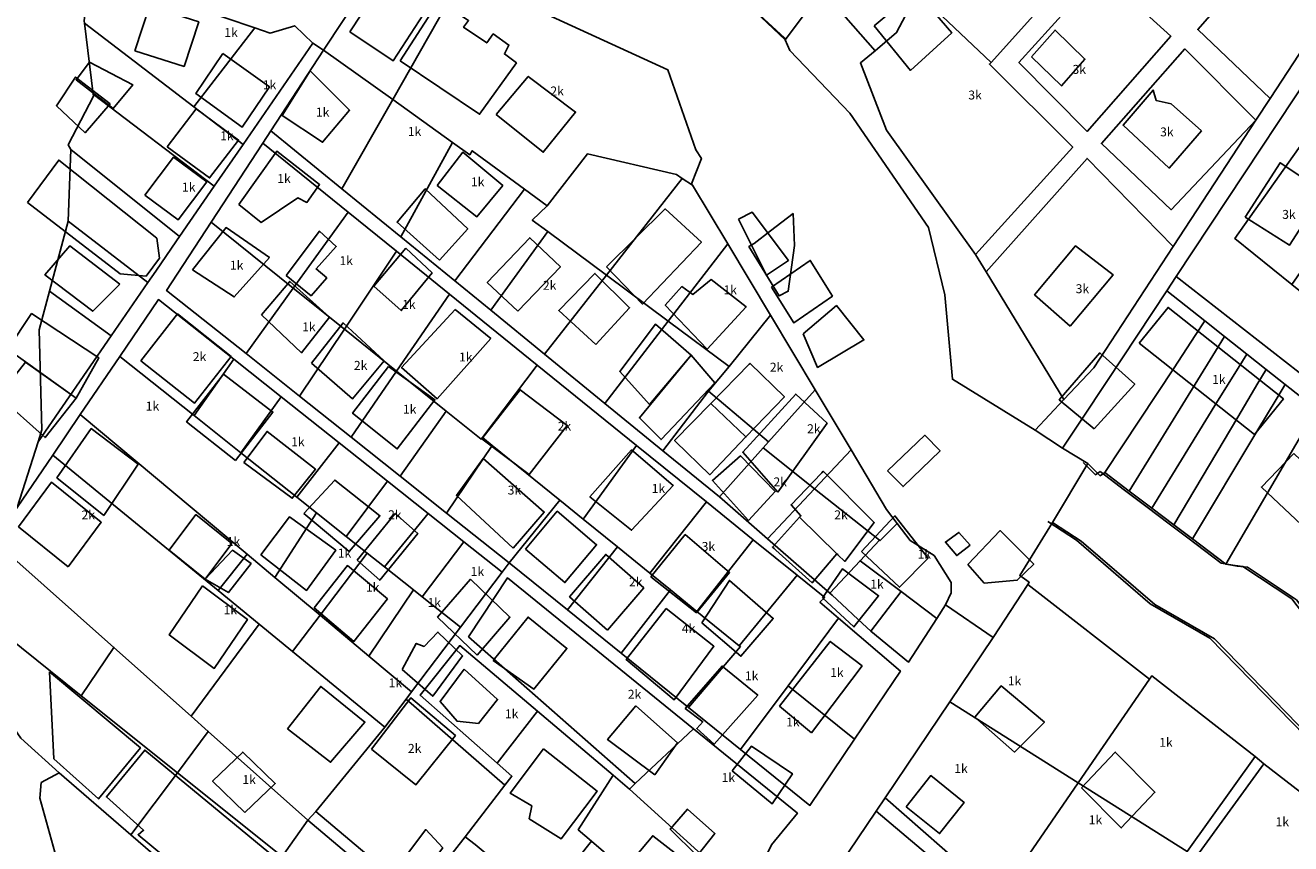
# Model space of a CAD drawing. Units: inches. Extents: x 3167 to 26728, y -445 to 9732.
# Drawn here: x 18824 to 19108, y 4163 to 4346 of the extents above; entities that cross this region are included whole.
import ezdxf
from ezdxf.enums import TextEntityAlignment as Align

# ---------------------------------------------------------------- set-up
doc = ezdxf.new("R2010")
doc.units = ezdxf.units.IN
doc.header["$MEASUREMENT"] = 0
doc.layers.add('buildingshp', color=7, linetype='Continuous', true_color=0xea2c0b)
for name, color, linetype in [('Godina_NR-Kati', 7, 'Continuous'), ('Parcelat', 115, 'Continuous'), ('t_hidro', 5, 'Continuous')]:
    doc.layers.add(name, color=color, linetype=linetype)
doc.styles.add('arial', font='ARIAL.TTF')

msp = doc.modelspace()

# ---------------------------------------------------------------- linework, layer by layer
at = {"layer": 'buildingshp'}
for points in [[(18897.14, 4344.95), (18904.95, 4356.95), (18914.64, 4350.45), (18906.82, 4338.45), (18897.14, 4344.95)], [(19014.74, 4346.29), (19024.12, 4354.13), (19032.17, 4344.77), (19022.93, 4336.29), (19014.74, 4346.29)], [(18848.87, 4340.69), (18852.15, 4350.69), (18863.22, 4347.19), (18859.93, 4337.19), (18848.87, 4340.69)], [(18908.4, 4338.49), (18916.22, 4350.49), (18918.87, 4348.49), (18920.03, 4349.99), (18923.75, 4347.49), (18922.65, 4345.99), (18927.84, 4342.49), (18929.31, 4344.49), (18932.81, 4341.99), (18931.81, 4339.99), (18934.5, 4337.99), (18926.22, 4326.49), (18908.4, 4338.49)], [(19050.1, 4339.34), (19055.35, 4345.34), (19062.04, 4338.84), (19056.79, 4332.84), (19050.1, 4339.34)], [(18868.65, 4340.11), (18879.06, 4332.61), (18872.99, 4323.61), (18862.59, 4331.11), (18868.65, 4340.11)], [(18838.71, 4338.17), (18848.45, 4333.07), (18844.04, 4327.74), (18835.7, 4334.23), (18838.71, 4338.17)], [(18888.2, 4336.19), (18897.04, 4327.39), (18891.01, 4320.19), (18881.92, 4326.19), (18888.2, 4336.19)], [(18843.32, 4328.8), (18837.72, 4322.34), (18831.27, 4328.37), (18835.57, 4334.82), (18843.32, 4328.8)], [(18929.94, 4326.45), (18937.13, 4334.95), (18947.75, 4326.95), (18940.53, 4317.95), (18929.94, 4326.45)], [(19088.24, 4322.79), (19080.98, 4314.4), (19070.63, 4324.03), (19077.36, 4331.91), (19078.05, 4329.59), (19081.39, 4328.79), (19088.24, 4322.79)], [(18856.11, 4319.19), (18862.61, 4327.69), (18872.14, 4320.69), (18865.64, 4312.19), (18856.11, 4319.19)], [(18824.78, 4306.69), (18831.81, 4316.19), (18853.78, 4298.69), (18854.38, 4294.19), (18851.41, 4290.19), (18845.6, 4290.69), (18824.78, 4306.69)], [(18851.12, 4308.34), (18857.52, 4316.84), (18864.99, 4311.34), (18858.62, 4302.84), (18851.12, 4308.34)], [(18872.19, 4306.22), (18880.75, 4318.22), (18890.31, 4310.72), (18887.47, 4306.72), (18885.44, 4307.72), (18877.22, 4302.22), (18872.19, 4306.22)], [(18916.72, 4310.49), (18922.47, 4317.99), (18931.41, 4310.49), (18925.63, 4303.49), (18916.72, 4310.49)], [(19098.03, 4303.37), (19105.85, 4315.6), (19115.63, 4309.1), (19107.98, 4297.14), (19098.03, 4303.37)], [(18917.23, 4293.76), (18907.7, 4302.26), (18914.05, 4309.76), (18923.58, 4300.76), (18917.23, 4293.76)], [(18954.67, 4292.25), (18967.89, 4305.24), (18976.01, 4297.82), (18962.79, 4283.9), (18954.67, 4292.25)], [(18984.36, 4302.92), (18987.37, 4304.55), (18995.51, 4293.72), (18990.62, 4290.4), (18984.36, 4302.92)], [(18861.8, 4291.56), (18869.33, 4301.06), (18879.07, 4294.34), (18871.18, 4285.53), (18861.8, 4291.56)], [(18882.8, 4290.29), (18890.33, 4300.29), (18894.05, 4296.79), (18889.55, 4291.79), (18891.93, 4289.79), (18888.43, 4285.79), (18882.8, 4290.29)], [(18934.83, 4282.29), (18927.96, 4288.79), (18937.49, 4298.79), (18944.36, 4292.29), (18934.83, 4282.29)], [(18845.47, 4288.35), (18839.44, 4282.32), (18828.68, 4290.5), (18834.28, 4296.96), (18845.47, 4288.35)], [(18909.67, 4296.45), (18915.58, 4290.95), (18908.64, 4282.45), (18902.48, 4287.95), (18909.67, 4296.45)], [(19058.78, 4278.99), (19050.75, 4285.99), (19059.97, 4296.99), (19068.38, 4290.49), (19058.78, 4278.99)], [(18991.75, 4287.69), (19000.41, 4293.69), (19005.41, 4285.69), (18996.75, 4279.69), (18991.75, 4287.69)], [(18952.31, 4274.82), (18944, 4282.51), (18952.12, 4290.79), (18959.9, 4283.1), (18952.31, 4274.82)], [(18877.3, 4281.49), (18883.64, 4288.99), (18892.58, 4280.99), (18886.27, 4272.99), (18877.3, 4281.49)], [(18977.31, 4273.78), (18967.89, 4283.67), (18971.6, 4287.85), (18974.04, 4286.09), (18978.19, 4289.39), (18986.08, 4283.29), (18977.31, 4273.78)], [(18820.4, 4273.77), (18825.71, 4281.79), (18840.8, 4271.84), (18835.7, 4262.8), (18820.4, 4273.77)], [(18920.75, 4282.69), (18928.72, 4276.19), (18916.68, 4262.69), (18908.72, 4269.69), (18920.75, 4282.69)], [(18998.8, 4277.24), (19006.31, 4283.57), (19012.47, 4275.88), (19002.08, 4269.73), (18998.8, 4277.24)], [(19074.24, 4275.15), (19080.71, 4283.15), (19106.58, 4262.65), (19100.11, 4254.65), (19074.24, 4275.15)], [(18850.23, 4271.19), (18858.45, 4281.69), (18870.45, 4272.19), (18862.23, 4261.69), (18850.23, 4271.19)], [(18888.5, 4270.69), (18895.6, 4279.69), (18904.81, 4271.19), (18897.72, 4262.69), (18888.5, 4270.69)], [(18964.38, 4261.38), (18957.69, 4268.83), (18965.67, 4279.38), (18973.74, 4272.49), (18964.38, 4261.38)], [(18824.37, 4270.92), (18835.7, 4262.8), (18828.74, 4253.99), (18818.3, 4263.26), (18824.37, 4270.92)], [(18973.74, 4272.49), (18979.02, 4266.28), (18966.96, 4253.52), (18962.09, 4258.39), (18973.74, 4272.49)], [(18986.73, 4270.42), (18986.91, 4270.61), (18994.63, 4263.11), (18986, 4254.12), (18978.12, 4261.62), (18986.72, 4270.42), (18986.73, 4270.42)], [(19064.15, 4255.95), (19056.31, 4262.45), (19065.4, 4272.95), (19073.25, 4265.95), (19064.15, 4255.95)], [(18871.43, 4248.87), (18860.49, 4257.53), (18868.79, 4268.19), (18879.85, 4259.69), (18871.43, 4248.87)], [(18905.81, 4269.95), (18916.22, 4262.45), (18907.75, 4251.45), (18897.72, 4259.45), (18905.81, 4269.95)], [(18926.75, 4253.72), (18935.31, 4264.72), (18945.91, 4256.72), (18937.35, 4245.72), (18926.75, 4253.72)], [(18993.17, 4241.72), (18985.27, 4250.72), (18997.17, 4263.72), (19004.2, 4257.22), (18993.17, 4241.72)], [(18970.03, 4253.24), (18969.98, 4253.29), (18978.12, 4261.62), (18986, 4254.12), (18977.86, 4245.64), (18970.21, 4253.07), (18970.03, 4253.24)], [(18841.9, 4236.49), (18831.37, 4244.99), (18839.09, 4255.99), (18849.62, 4247.99), (18841.9, 4236.49)], [(18873.33, 4248.38), (18878.55, 4255.38), (18889.43, 4246.88), (18884.21, 4240.38), (18873.33, 4248.38)], [(19017.73, 4246.49), (19026.14, 4254.49), (19029.55, 4250.99), (19021.27, 4242.99), (19017.73, 4246.49)], [(18960.34, 4251.22), (18969.68, 4243.22), (18960.34, 4233.22), (18950.97, 4240.72), (18960.34, 4251.22)], [(18933.78, 4229.19), (18921.04, 4241), (18927.05, 4249.26), (18940.73, 4237.26), (18933.78, 4229.19)], [(18986.54, 4235.38), (18978.48, 4244.38), (18984.76, 4249.88), (18992.57, 4241.88), (18986.54, 4235.38)], [(19108.93, 4250.38), (19117.93, 4241.88), (19110.65, 4234.38), (19101.65, 4242.88), (19108.93, 4250.38)], [(19002.86, 4245.93), (19003.03, 4246.11), (19003.33, 4246.42), (19014.77, 4234.92), (19008.17, 4226.2), (19006.61, 4227.69), (19006.45, 4227.92), (19006.42, 4227.88), (18998.04, 4236.11), (18998.33, 4236.42), (18996.11, 4238.92), (19002.86, 4245.93)], [(18833.9, 4224.99), (18822.78, 4233.99), (18830.18, 4243.99), (18841.34, 4234.99), (18833.9, 4224.99)], [(18886.81, 4236.95), (18893.74, 4244.45), (18903.87, 4236.45), (18896.93, 4228.45), (18886.81, 4236.95)], [(18856.59, 4228.72), (18862.59, 4236.72), (18870.62, 4230.22), (18864.65, 4222.22), (18856.59, 4228.72)], [(18898.77, 4226.49), (18907.3, 4236.99), (18912.36, 4232.49), (18903.83, 4221.99), (18898.77, 4226.49)], [(18936.55, 4228.95), (18943.64, 4237.45), (18952.49, 4229.95), (18945.39, 4221.45), (18936.55, 4228.95)], [(19011.95, 4228.42), (19019.42, 4236.42), (19026.86, 4226.92), (19020.42, 4220.42), (19011.95, 4228.42)], [(18877.11, 4227.72), (18883.61, 4236.22), (18893.96, 4228.72), (18887.39, 4219.72), (18877.11, 4227.72)], [(18992.68, 4228.76), (18992.32, 4229.09), (18991.95, 4229.42), (18998.04, 4236.11), (19006.42, 4227.88), (19000.89, 4221.42), (18992.68, 4228.76)], [(18964.67, 4222.72), (18972.39, 4232.22), (18982.33, 4223.72), (18974.89, 4214.72), (18964.67, 4222.72)], [(19036.3, 4229.88), (19033.28, 4227.53), (19030.77, 4230.55), (19033.78, 4232.72), (19036.3, 4229.88)], [(19035.79, 4225.54), (19043.03, 4233.13), (19050.56, 4225.63), (19046.86, 4221.99), (19039.48, 4221.34), (19035.79, 4225.54)], [(18864.65, 4222.22), (18870.81, 4228.72), (18874.97, 4225.72), (18869.87, 4219.22), (18864.65, 4222.22)], [(18954.92, 4210.79), (18946.42, 4218.29), (18954.55, 4227.79), (18963.05, 4220.29), (18954.92, 4210.79)], [(19006.42, 4227.88), (19006.45, 4227.92), (19006.61, 4227.69), (19006.42, 4227.88)], [(18889.08, 4215.79), (18896.58, 4225.29), (18905.55, 4217.79), (18898.02, 4208.29), (18889.08, 4215.79)], [(18925.65, 4205.22), (18916.8, 4213.72), (18924.21, 4222.22), (18933.02, 4213.72), (18925.65, 4205.22)], [(19003.16, 4218.03), (19007.66, 4224.53), (19015.75, 4218.53), (19010.22, 4211.53), (19003.16, 4218.03)], [(18864.05, 4220.72), (18874.14, 4213.22), (18866.68, 4202.22), (18856.58, 4209.72), (18864.05, 4220.72)], [(18976.1, 4212.45), (18982.28, 4221.95), (18992.13, 4213.45), (18984.88, 4204.95), (18976.1, 4212.45)], [(18929.24, 4204.01), (18937.11, 4213.72), (18945.83, 4206.72), (18938.43, 4197.59), (18929.24, 4204.01)], [(18968.06, 4215.69), (18978.81, 4207.19), (18969.9, 4195.19), (18959.15, 4204.19), (18968.06, 4215.69)], [(18908.83, 4201.99), (18912, 4207.81), (18913.8, 4207.17), (18916.87, 4210.36), (18922.43, 4205.03), (18915.71, 4195.98), (18908.83, 4201.99)], [(19000.68, 4187.79), (18993.55, 4193.79), (19004.93, 4208.29), (19012.05, 4202.79), (19000.68, 4187.79)], [(18972.38, 4193.26), (18980.63, 4202.76), (18988.66, 4196.26), (18978.88, 4185.26), (18974.94, 4188.76), (18976.31, 4190.26), (18972.38, 4193.26)], [(18829.71, 4201.45), (18850.12, 4184.45), (18840.68, 4172.95), (18830.68, 4181.95), (18829.71, 4201.45)], [(18922.75, 4202.08), (18930.28, 4195.26), (18925.98, 4189.88), (18921.19, 4190.36), (18917.37, 4194.78), (18922.75, 4202.08)], [(18883.1, 4188.69), (18890.57, 4198.19), (18900.51, 4190.19), (18892.79, 4181.19), (18883.1, 4188.69)], [(19037.39, 4191.29), (19043.24, 4198.29), (19052.98, 4190.16), (19046.27, 4183.45), (19037.39, 4191.29)], [(18901.97, 4184.15), (18910.81, 4195.65), (18920.81, 4187.15), (18911.93, 4176.15), (18901.97, 4184.15)], [(18965.57, 4178.38), (18954.93, 4186.28), (18961.32, 4193.83), (18970.66, 4185.5), (18965.57, 4178.38)], [(18864.06, 4152.92), (18849.6, 4164.92), (18850.85, 4165.92), (18842.5, 4173.42), (18851.1, 4183.92), (18878.97, 4160.92), (18868.66, 4148.92), (18864.06, 4152.92)], [(18873.56, 4169.95), (18866.31, 4176.95), (18873.1, 4183.45), (18880.38, 4176.45), (18873.56, 4169.95)], [(18940.55, 4184.22), (18952.58, 4174.72), (18944.53, 4163.99), (18937.37, 4168.53), (18937.97, 4171.4), (18933.08, 4174.26), (18940.55, 4184.22)], [(18982.94, 4179.23), (18987.27, 4184.79), (18996.42, 4178.59), (18991.85, 4171.85), (18982.94, 4179.23)], [(19061.26, 4175.45), (19068.86, 4183.45), (19077.76, 4174.45), (19070.2, 4166.45), (19061.26, 4175.45)], [(19021.97, 4171.19), (19027.47, 4178.19), (19034.94, 4172.19), (19029.44, 4165.19), (19021.97, 4171.19)], [(18975.05, 4160.19), (18968.96, 4166.19), (18972.9, 4170.69), (18979.02, 4165.19), (18975.05, 4160.19)], [(18909.83, 4160.38), (18914.15, 4166.08), (18917.98, 4161.98), (18914.11, 4156.88), (18909.83, 4160.38)], [(18958.35, 4156.69), (18965.1, 4164.69), (18973.48, 4158.19), (18966.73, 4150.19), (18958.35, 4156.69)]]:
    msp.add_lwpolyline(points, close=True, dxfattribs=at)
at = {"layer": 'Parcelat'}
for points in [[(18817.23, 4410.52), (18826.82, 4404.75), (18843.54, 4394.81), (18847.61, 4402.5), (18850.1, 4401.34), (18832.02, 4367.43), (18839.57, 4367.19), (18839.47, 4366.22), (18837.5, 4347.46), (18837.57, 4346.9), (18839.5, 4330.95), (18839.56, 4330.52), (18833.91, 4319.64), (18834.49, 4318.54), (18833.94, 4302.47), (18829.71, 4286.79), (18827.37, 4278.15), (18828.03, 4255.74), (18827.17, 4253.03), (18822.48, 4238.32)], [(18982.71, 4354.65), (18994.64, 4343.63), (18994.83, 4343.18), (18995.85, 4340.75), (19009.32, 4326.74), (19026.95, 4301.07), (19030.62, 4285.99), (19032.31, 4267.06), (19050.9, 4255.63), (19057.02, 4251.58), (19062.7, 4248.17), (19054.78, 4234.96), (19047.44, 4223.04), (19049.57, 4221.56), (19049.24, 4221.04), (19041.5, 4209.16), (19030.77, 4216.46), (19032.03, 4219.15), (19032.07, 4221.52), (19028.23, 4227.51), (19022.85, 4230.9), (19019.96, 4234.73), (19017.57, 4237.89), (19009.58, 4251.22), (19001.49, 4264.71), (18991.47, 4281.42), (18981.9, 4297.39), (18974.01, 4310.55), (18973.8, 4310.89), (18976.02, 4316.55), (18974.76, 4318.52), (18968.48, 4336.45), (18934.37, 4352.11)], [(19005.09, 4351.89), (19014.98, 4340.71), (19011.69, 4337.97), (19017.52, 4322.89), (19037.5, 4295.04), (19039.91, 4291.16), (19039.91, 4291.16), (19057.35, 4262.5), (19050.9, 4255.63), (19032.31, 4267.06), (19030.62, 4285.99), (19026.95, 4301.07), (19009.32, 4326.74), (18995.85, 4340.75), (18994.83, 4343.18), (18999.84, 4349.81)], [(18991.72, 4162.68), (18997.56, 4169.74), (18974.2, 4188.68), (18932.46, 4222.53), (18923.76, 4209.32), (18961.13, 4176.43), (18959.86, 4175.17), (18956.19, 4178.27), (18939.2, 4192.62), (18921.79, 4207.33), (18912.89, 4196.23), (18930.18, 4180.94), (18933.48, 4178.03), (18931.87, 4176.05), (18909.76, 4195.36), (18910.97, 4196.97), (18921.94, 4211.47), (18931.28, 4223.82), (18932.86, 4225.91), (18945.97, 4215.34), (18958.03, 4205.62), (18973.1, 4193.47), (18984.8, 4184.04), (19000.34, 4171.51), (19010.34, 4186.34), (19020.65, 4201.61), (19006.8, 4213.51), (19002.61, 4217.11), (19003.66, 4218.12), (18997.5, 4223.1), (18987.62, 4231.08), (18977.14, 4239.55), (18961.44, 4252.23), (18939.15, 4270.25), (18919.45, 4286.16), (18907.57, 4295.75), (18896.71, 4304.53), (18877.56, 4320), (18879.37, 4322.77), (18895.34, 4309.75), (18908.53, 4298.99), (18920.68, 4289.09), (18928.72, 4282.53), (18940.79, 4272.69), (18954.34, 4261.64), (18967.35, 4251.02), (18980.03, 4240.69), (18980.64, 4240.19), (18990.81, 4231.3), (19004.82, 4219.06), (19005.32, 4218.62), (19007.49, 4216.61), (19011.16, 4213.2), (19014.02, 4210.55), (19022.49, 4203.64), (19028.83, 4213.45), (19030.77, 4216.46), (19041.5, 4209.16), (19031.76, 4194.75), (19017.21, 4173.21), (19015.19, 4170.2), (19002.93, 4152.06)], [(19114.03, 4260.36), (19107.01, 4265.91), (19102.75, 4269.28), (19098.39, 4272.72), (19093.39, 4276.67), (19089, 4280.14), (19080.44, 4286.91), (19080.44, 4286.91), (19082.54, 4290.09), (19116.3, 4263.81)], [(19112.51, 4186.88), (19091.14, 4208.83), (19077.74, 4216.53), (19061.24, 4230.78), (19054.78, 4234.96), (19062.7, 4248.17), (19065.46, 4245.41), (19066.53, 4246.14), (19072.01, 4241.99), (19077.05, 4238.19), (19082.02, 4234.43), (19086.2, 4231.26), (19093.71, 4225.58), (19096.28, 4225.14), (19098.54, 4224.89), (19109.55, 4217.59)], [(18823.27, 4186.57), (18831.9, 4178.8), (18827.83, 4176.61), (18827.53, 4173.11), (18838.04, 4135.43), (18838.39, 4134.24), (18839.42, 4130.74), (18853.65, 4082.59), (18854.63, 4079.29), (18858.07, 4067.63), (18859.04, 4064.35), (18868.3, 4032.99), (18868.94, 4031.13), (18874.49, 4014.9), (18876.11, 4010.19), (18876.11, 4010.19), (18882.1, 3992.68), (18886.34, 3980.3), (18886.61, 3979.83), (18867.09, 3950.93), (18843.25, 4017.52), (18796.41, 4171.21)], [(18898.73, 4158.87), (18887.69, 4168.22), (18889.5, 4170.14), (18912.35, 4150.89), (18923.01, 4164.48), (18925.22, 4162.77)]]:
    msp.add_lwpolyline(points, dxfattribs=at)
for points in [[(18891.23, 4340.87), (18888.79, 4342.41), (18884.77, 4346.34), (18879.27, 4344.69), (18875.82, 4345.86), (18849.15, 4354.91), (18839.47, 4366.22), (18839.57, 4367.19), (18832.02, 4367.43), (18850.1, 4401.34), (18888.51, 4381.02), (18908.86, 4367.55), (18891.23, 4340.87)], [(18999.83, 4350.52), (18999.84, 4349.81), (18994.83, 4343.18), (18982.71, 4354.65), (18956.79, 4371.74), (18948.79, 4374.5), (18925.21, 4389.03), (18943.58, 4386.29), (18951.75, 4399.9), (18953.64, 4398.46), (18945.46, 4386.29), (18944.48, 4382.2), (18948.41, 4380.22), (18954.92, 4376.96), (18977.29, 4363.13), (18986.31, 4357.56), (18999.83, 4350.52)], [(19081.43, 4305.08), (19100.42, 4325.15), (19081.85, 4296.82), (19062.55, 4316.59), (19039.91, 4291.16), (19037.5, 4295.04), (19059.31, 4319.12), (19040.64, 4337.71), (19041, 4338.11), (19057.89, 4356.92), (19071.78, 4372.39), (19080.85, 4382.49), (19086.24, 4388.49), (19095.99, 4379.57), (19113.27, 4363.76), (19119.76, 4357.65), (19118.95, 4356.08), (19099.87, 4359.73), (19087.38, 4345.47), (19103.61, 4330.01), (19100.42, 4325.15), (19084.5, 4341.13), (19065.77, 4319.91), (19081.43, 4305.08)], [(19024.47, 4353.77), (19025.9, 4356.53), (19025.99, 4359.93), (19021.33, 4367.51), (19035.44, 4376), (19057.89, 4356.92), (19041, 4338.11), (19024.47, 4353.77)], [(18891.23, 4340.87), (18908.86, 4367.55), (18922.94, 4358.24), (18906.74, 4329.77), (18891.23, 4340.87)], [(19024.47, 4353.77), (19019.81, 4344.8), (19014.98, 4340.71), (19005.09, 4351.89), (19005.36, 4363.54), (19015.93, 4368.35), (19021.33, 4367.51), (19025.99, 4359.93), (19025.9, 4356.53), (19024.47, 4353.77)], [(18862.1, 4328.16), (18837.57, 4346.9), (18837.5, 4347.46), (18839.47, 4366.22), (18849.15, 4354.91), (18875.82, 4345.86), (18862.1, 4328.16)], [(19087.38, 4345.47), (19099.87, 4359.73), (19118.95, 4356.08), (19112.64, 4343.8), (19103.61, 4330.01), (19087.38, 4345.47)], [(18920.15, 4320.17), (18906.74, 4329.77), (18922.94, 4358.24), (18923.2, 4358.06), (18934.37, 4352.11), (18968.48, 4336.45), (18974.76, 4318.52), (18976.02, 4316.55), (18973.8, 4310.89), (18974.01, 4310.55), (18971.69, 4312.09), (18970.41, 4312.94), (18950.46, 4317.64), (18941.4, 4305.94), (18936.31, 4309.67), (18924.59, 4318.28), (18924.03, 4317.39), (18920.15, 4320.17)], [(19062.55, 4322.64), (19047.26, 4338.06), (19065.55, 4358.37), (19081.31, 4344.02), (19062.55, 4322.64)], [(19047.26, 4338.06), (19062.55, 4322.64), (19081.31, 4344.02), (19065.55, 4358.37), (19047.26, 4338.06)], [(19057.02, 4251.58), (19050.9, 4255.63), (19057.35, 4262.5), (19064.03, 4269.63), (19081.85, 4296.82), (19100.42, 4325.15), (19103.61, 4330.01), (19112.64, 4343.8), (19118.95, 4356.08), (19119.76, 4357.65), (19124.37, 4353.28), (19082.54, 4290.09), (19080.44, 4286.91), (19067.16, 4266.78), (19061.21, 4257.86), (19057.02, 4251.58)], [(19024.47, 4353.77), (19041, 4338.11), (19040.64, 4337.71), (19059.31, 4319.12), (19037.5, 4295.04), (19017.52, 4322.89), (19011.69, 4337.97), (19014.98, 4340.71), (19019.81, 4344.8), (19024.47, 4353.77)], [(19128.18, 4344.56), (19113.41, 4323.69), (19095.67, 4298.62), (19108.48, 4288.3), (19124.13, 4275.69), (19116.3, 4263.81), (19082.54, 4290.09), (19124.37, 4353.28), (19130.41, 4347.72), (19128.18, 4344.56)], [(18866.68, 4310.35), (18839.5, 4330.95), (18837.57, 4346.9), (18862.1, 4328.16), (18873.15, 4319.72), (18866.68, 4310.35)], [(18875.82, 4345.86), (18879.27, 4344.69), (18884.77, 4346.34), (18888.79, 4342.41), (18873.15, 4319.72), (18862.1, 4328.16), (18875.82, 4345.86)], [(18853.56, 4291.32), (18858.21, 4298.07), (18858.89, 4299.05), (18866.68, 4310.35), (18873.15, 4319.72), (18888.79, 4342.41), (18891.23, 4340.87), (18879.37, 4322.77), (18877.56, 4320), (18866, 4302.26), (18856.01, 4286.95), (18873.83, 4272.8), (18885.84, 4263.26), (18897.41, 4254.07), (18908.41, 4245.33), (18918.82, 4237.06), (18932.86, 4225.91), (18931.28, 4223.82), (18922.71, 4230.61), (18914.68, 4236.97), (18905.59, 4244.18), (18894.75, 4252.77), (18881.69, 4263.12), (18871.07, 4271.54), (18854.17, 4284.93), (18845.5, 4272.17), (18836.64, 4259.15), (18830.46, 4250.06), (18822.48, 4238.32), (18827.17, 4253.03), (18843.55, 4276.79), (18851.8, 4288.76), (18853.56, 4291.32)], [(18906.74, 4329.77), (18895.34, 4309.75), (18879.37, 4322.77), (18891.23, 4340.87), (18906.74, 4329.77)], [(19100.42, 4325.15), (19081.43, 4305.08), (19065.77, 4319.91), (19084.5, 4341.13), (19100.42, 4325.15)], [(18866.68, 4310.35), (18858.89, 4299.05), (18834.49, 4318.54), (18833.91, 4319.64), (18839.56, 4330.52), (18839.5, 4330.95), (18866.68, 4310.35)], [(18920.15, 4320.17), (18908.53, 4298.99), (18895.34, 4309.75), (18906.74, 4329.77), (18920.15, 4320.17)], [(19108.48, 4288.3), (19095.67, 4298.62), (19113.41, 4323.69), (19122.86, 4315.94), (19119.3, 4310.79), (19122.29, 4308.51), (19122.7, 4308.73), (19108.48, 4288.3)], [(18884.41, 4287.48), (18866, 4302.26), (18877.56, 4320), (18896.71, 4304.53), (18884.41, 4287.48)], [(18936.31, 4309.67), (18920.68, 4289.09), (18908.53, 4298.99), (18920.15, 4320.17), (18924.03, 4317.39), (18924.59, 4318.28), (18936.31, 4309.67)], [(18851.8, 4288.76), (18833.94, 4302.47), (18834.49, 4318.54), (18858.89, 4299.05), (18858.21, 4298.07), (18853.56, 4291.32), (18851.8, 4288.76)], [(18954.67, 4290.38), (18941.54, 4300.16), (18938.05, 4302.75), (18941.4, 4305.94), (18950.46, 4317.64), (18970.41, 4312.94), (18971.69, 4312.09), (18954.67, 4290.38)], [(19039.91, 4291.16), (19062.55, 4316.59), (19081.85, 4296.82), (19064.03, 4269.63), (19057.35, 4262.5), (19039.91, 4291.16)], [(18968.54, 4280.06), (18954.67, 4290.38), (18971.69, 4312.09), (18974.01, 4310.55), (18981.9, 4297.39), (18968.54, 4280.06)], [(18936.31, 4309.67), (18941.4, 4305.94), (18938.05, 4302.75), (18941.54, 4300.16), (18928.72, 4282.53), (18920.68, 4289.09), (18936.31, 4309.67)], [(18895.88, 4278.27), (18884.41, 4287.48), (18896.71, 4304.53), (18907.57, 4295.75), (18895.88, 4278.27)], [(18833.94, 4302.47), (18851.8, 4288.76), (18843.55, 4276.79), (18829.71, 4286.79), (18833.94, 4302.47)], [(18884.41, 4287.48), (18873.83, 4272.8), (18856.01, 4286.95), (18866, 4302.26), (18884.41, 4287.48)], [(18991.51, 4300.33), (18987.86, 4297.47), (18986.66, 4296.82), (18993.43, 4285.77), (18995.49, 4286.8), (18996.86, 4297.07), (18996.57, 4304.19), (18991.51, 4300.33)], [(18991.51, 4300.33), (18996.57, 4304.19), (18996.86, 4297.07), (18995.49, 4286.8), (18993.43, 4285.77), (18986.66, 4296.82), (18987.86, 4297.47), (18991.51, 4300.33)], [(18954.67, 4290.38), (18940.79, 4272.69), (18928.72, 4282.53), (18941.54, 4300.16), (18954.67, 4290.38)], [(18982.2, 4269.89), (18968.54, 4280.06), (18981.9, 4297.39), (18991.47, 4281.42), (18982.2, 4269.89)], [(18907.58, 4268.88), (18895.88, 4278.27), (18907.57, 4295.75), (18919.45, 4286.16), (18907.58, 4268.88)], [(18968.54, 4280.06), (18954.34, 4261.64), (18940.79, 4272.69), (18954.67, 4290.38), (18968.54, 4280.06)], [(18884.41, 4287.48), (18895.88, 4278.27), (18885.84, 4263.26), (18873.83, 4272.8), (18884.41, 4287.48)], [(18829.71, 4286.79), (18843.55, 4276.79), (18827.17, 4253.03), (18828.03, 4255.74), (18827.37, 4278.15), (18829.71, 4286.79)], [(18862.17, 4258.93), (18845.5, 4272.17), (18854.17, 4284.93), (18871.07, 4271.54), (18862.17, 4258.93)], [(18926.87, 4254), (18926.58, 4253.63), (18918.72, 4259.94), (18907.58, 4268.88), (18919.45, 4286.16), (18939.15, 4270.25), (18926.87, 4254)], [(19061.21, 4257.86), (19067.16, 4266.78), (19080.44, 4286.91), (19089, 4280.14), (19086.82, 4276.84), (19082.07, 4269.64), (19066.53, 4246.14), (19065.46, 4245.41), (19062.7, 4248.17), (19057.02, 4251.58), (19061.21, 4257.86)], [(18977.58, 4264.36), (18967.35, 4251.02), (18954.34, 4261.64), (18968.54, 4280.06), (18982.2, 4269.89), (18977.58, 4264.36)], [(18982.2, 4269.89), (18991.47, 4281.42), (19001.49, 4264.71), (18991.08, 4253.06), (18977.58, 4264.36), (18982.2, 4269.89)], [(19086.82, 4276.84), (19089, 4280.14), (19093.39, 4276.67), (19091.36, 4273.39), (19086.8, 4265.99), (19072.01, 4241.99), (19066.53, 4246.14), (19082.07, 4269.64), (19086.82, 4276.84)], [(18895.88, 4278.27), (18907.58, 4268.88), (18897.41, 4254.07), (18885.84, 4263.26), (18895.88, 4278.27)], [(19091.36, 4273.39), (19093.39, 4276.67), (19098.39, 4272.72), (19096.43, 4269.55), (19091.83, 4262.11), (19077.05, 4238.19), (19072.01, 4241.99), (19086.8, 4265.99), (19091.36, 4273.39)], [(18862.17, 4258.93), (18872.69, 4250.58), (18885.24, 4240.61), (18889.63, 4237.13), (18880.3, 4222.63), (18874.09, 4227.82), (18836.64, 4259.15), (18845.5, 4272.17), (18862.17, 4258.93)], [(18872.69, 4250.58), (18862.17, 4258.93), (18871.07, 4271.54), (18881.69, 4263.12), (18872.69, 4250.58)], [(19096.43, 4269.55), (19098.39, 4272.72), (19102.75, 4269.28), (19100.89, 4266.16), (19096.39, 4258.59), (19082.02, 4234.43), (19077.05, 4238.19), (19091.83, 4262.11), (19096.43, 4269.55)], [(18907.58, 4268.88), (18918.72, 4259.94), (18908.41, 4245.33), (18897.41, 4254.07), (18907.58, 4268.88)], [(18929.04, 4252.24), (18926.87, 4254), (18939.15, 4270.25), (18961.44, 4252.23), (18949.44, 4235.72), (18944.21, 4239.96), (18929.04, 4252.24)], [(19096.39, 4258.59), (19100.89, 4266.16), (19102.75, 4269.28), (19107.01, 4265.91), (19105.2, 4262.89), (19100.64, 4255.31), (19086.2, 4231.26), (19082.02, 4234.43), (19096.39, 4258.59)], [(19001.37, 4242.52), (18989.83, 4251.65), (18991.08, 4253.06), (19001.49, 4264.71), (19009.58, 4251.22), (19001.37, 4242.52)], [(19100.64, 4255.31), (19105.2, 4262.89), (19107.01, 4265.91), (19114.03, 4260.36), (19093.71, 4225.58), (19086.2, 4231.26), (19100.64, 4255.31)], [(18885.24, 4240.61), (18872.69, 4250.58), (18881.69, 4263.12), (18894.75, 4252.77), (18885.24, 4240.61)], [(18977.58, 4264.36), (18991.08, 4253.06), (18989.83, 4251.65), (18980.03, 4240.69), (18967.35, 4251.02), (18977.58, 4264.36)], [(18874.09, 4227.82), (18867.56, 4219.66), (18830.46, 4250.06), (18836.64, 4259.15), (18874.09, 4227.82)], [(18929.04, 4252.24), (18918.82, 4237.06), (18908.41, 4245.33), (18918.72, 4259.94), (18926.58, 4253.63), (18926.87, 4254), (18929.04, 4252.24)], [(19115.29, 4210.08), (19109.55, 4217.59), (19098.54, 4224.89), (19096.28, 4225.14), (19093.71, 4225.58), (19114.03, 4260.36), (19136.37, 4242.7), (19115.29, 4210.08)], [(18896.31, 4231.83), (18889.63, 4237.13), (18885.24, 4240.61), (18894.75, 4252.77), (18905.59, 4244.18), (18896.31, 4231.83)], [(18918.82, 4237.06), (18929.04, 4252.24), (18944.21, 4239.96), (18932.86, 4225.91), (18918.82, 4237.06)], [(18949.44, 4235.72), (18961.44, 4252.23), (18977.14, 4239.55), (18964.46, 4223.56), (18957.18, 4229.45), (18949.44, 4235.72)], [(19001.37, 4242.52), (18990.81, 4231.3), (18980.64, 4240.19), (18980.03, 4240.69), (18989.83, 4251.65), (19001.37, 4242.52)], [(19015.93, 4231), (19001.37, 4242.52), (19009.58, 4251.22), (19017.57, 4237.89), (19019.96, 4234.73), (19016.09, 4230.88), (19015.93, 4231)], [(18876.78, 4212.11), (18861.52, 4191.5), (18844.19, 4206.92), (18820.4, 4228.08), (18820.5, 4231.76), (18819.16, 4233.04), (18822.48, 4238.32), (18830.46, 4250.06), (18867.56, 4219.66), (18876.78, 4212.11)], [(18896.31, 4231.83), (18905.59, 4244.18), (18914.68, 4236.97), (18904.89, 4225.02), (18901.01, 4228.1), (18896.31, 4231.83)], [(19011.6, 4226.35), (19004.82, 4219.06), (18990.81, 4231.3), (19001.37, 4242.52), (19015.93, 4231), (19011.6, 4226.35)], [(18944.21, 4239.96), (18949.44, 4235.72), (18957.18, 4229.45), (18945.97, 4215.34), (18932.86, 4225.91), (18944.21, 4239.96)], [(18964.46, 4223.56), (18977.14, 4239.55), (18987.62, 4231.08), (18975.01, 4215.01), (18969.08, 4219.81), (18964.46, 4223.56)], [(18890.44, 4214.14), (18880.3, 4222.63), (18889.63, 4237.13), (18896.31, 4231.83), (18901.01, 4228.1), (18890.44, 4214.14)], [(18913.36, 4218.29), (18911.43, 4219.82), (18904.89, 4225.02), (18914.68, 4236.97), (18922.71, 4230.61), (18913.36, 4218.29)], [(19028.83, 4213.45), (19020.8, 4219.46), (19011.6, 4226.35), (19015.93, 4231), (19016.09, 4230.88), (19019.96, 4234.73), (19022.85, 4230.9), (19028.23, 4227.51), (19032.07, 4221.52), (19032.03, 4219.15), (19030.77, 4216.46), (19028.83, 4213.45)], [(19127.52, 4162.89), (19126.86, 4161.76), (19102.22, 4180.8), (19100.24, 4182.47), (19077.08, 4200.59), (19076.51, 4199.83), (19049.24, 4221.04), (19049.57, 4221.56), (19047.44, 4223.04), (19054.78, 4234.96), (19061.24, 4230.78), (19077.74, 4216.53), (19091.14, 4208.83), (19112.51, 4186.88), (19122.17, 4176.46), (19127.52, 4162.89)], [(18984.5, 4207.32), (18975.01, 4215.01), (18987.62, 4231.08), (18997.5, 4223.1), (18984.5, 4207.32)], [(18820.4, 4228.08), (18844.19, 4206.92), (18836.81, 4196.1), (18819.97, 4209.57), (18819.92, 4210.1), (18820.4, 4228.08)], [(18884.27, 4205.98), (18876.78, 4212.11), (18867.56, 4219.66), (18874.09, 4227.82), (18880.3, 4222.63), (18890.44, 4214.14), (18884.27, 4205.98)], [(18901.01, 4228.1), (18904.89, 4225.02), (18911.43, 4219.82), (18901.37, 4205), (18890.44, 4214.14), (18901.01, 4228.1)], [(18913.36, 4218.29), (18922.71, 4230.61), (18931.28, 4223.82), (18921.94, 4211.47), (18913.36, 4218.29)], [(18957.18, 4229.45), (18964.46, 4223.56), (18969.08, 4219.81), (18958.03, 4205.62), (18945.97, 4215.34), (18957.18, 4229.45)], [(19007.49, 4216.61), (19005.32, 4218.62), (19004.82, 4219.06), (19011.6, 4226.35), (19020.8, 4219.46), (19014.02, 4210.55), (19011.16, 4213.2), (19007.49, 4216.61)], [(18961.13, 4176.43), (18923.76, 4209.32), (18932.46, 4222.53), (18974.2, 4188.68), (18961.13, 4176.43)], [(18984.5, 4207.32), (18997.5, 4223.1), (19003.66, 4218.12), (19002.61, 4217.11), (19006.8, 4213.51), (18995.46, 4198.32), (18984.8, 4184.04), (18973.1, 4193.47), (18984.74, 4207.13), (18984.5, 4207.32)], [(18913.36, 4218.29), (18921.94, 4211.47), (18910.97, 4196.97), (18901.37, 4205), (18911.43, 4219.82), (18913.36, 4218.29)], [(18969.08, 4219.81), (18975.01, 4215.01), (18984.5, 4207.32), (18984.74, 4207.13), (18973.1, 4193.47), (18958.03, 4205.62), (18969.08, 4219.81)], [(19020.8, 4219.46), (19028.83, 4213.45), (19022.49, 4203.64), (19014.02, 4210.55), (19020.8, 4219.46)], [(19031.76, 4194.75), (19041.5, 4209.16), (19049.24, 4221.04), (19076.51, 4199.83), (19060.56, 4176.59), (19031.76, 4194.75)], [(18904.94, 4189.03), (18884.27, 4205.98), (18890.44, 4214.14), (18901.37, 4205), (18910.97, 4196.97), (18909.76, 4195.36), (18904.94, 4189.03)], [(18861.52, 4191.5), (18876.78, 4212.11), (18884.27, 4205.98), (18904.94, 4189.03), (18889.5, 4170.14), (18887.69, 4168.22), (18865.35, 4188.09), (18861.52, 4191.5)], [(18995.46, 4198.32), (19006.8, 4213.51), (19020.65, 4201.61), (19010.34, 4186.34), (18995.46, 4198.32)], [(18847.99, 4164.91), (18831.9, 4178.8), (18823.27, 4186.57), (18821.81, 4188.74), (18819.97, 4209.57), (18836.81, 4196.1), (18858.41, 4178.83), (18847.99, 4164.91)], [(18858.41, 4178.83), (18836.81, 4196.1), (18844.19, 4206.92), (18861.52, 4191.5), (18865.35, 4188.09), (18858.41, 4178.83)], [(18930.18, 4180.94), (18912.89, 4196.23), (18921.79, 4207.33), (18939.2, 4192.62), (18930.18, 4180.94)], [(19076.51, 4199.83), (19077.08, 4200.59), (19100.24, 4182.47), (19084.99, 4161.18), (19060.56, 4176.59), (19076.51, 4199.83)], [(18995.46, 4198.32), (19010.34, 4186.34), (19000.34, 4171.51), (18984.8, 4184.04), (18995.46, 4198.32)], [(18904.94, 4189.03), (18909.76, 4195.36), (18931.87, 4176.05), (18923.01, 4164.48), (18912.35, 4150.89), (18889.5, 4170.14), (18904.94, 4189.03)], [(19042.83, 4150.76), (19017.21, 4173.21), (19031.76, 4194.75), (19060.56, 4176.59), (19042.83, 4150.76)], [(18951.34, 4163.48), (18940.55, 4149.97), (18925.22, 4162.77), (18923.01, 4164.48), (18931.87, 4176.05), (18933.48, 4178.03), (18930.18, 4180.94), (18939.2, 4192.62), (18956.19, 4178.27), (18948.38, 4166.03), (18951.34, 4163.48)], [(18881.9, 4160.04), (18858.41, 4178.83), (18865.35, 4188.09), (18887.69, 4168.22), (18881.9, 4160.04)], [(18983.24, 4153.91), (18959.86, 4175.17), (18961.13, 4176.43), (18974.2, 4188.68), (18997.56, 4169.74), (18991.72, 4162.68), (18988.79, 4156.59), (18988.53, 4153.6), (18987.33, 4151.82), (18986.56, 4150.68), (18983.24, 4153.91)], [(19039.25, 4149.93), (19015.19, 4170.2), (19017.21, 4173.21), (19042.83, 4150.76), (19064.15, 4132.08), (19084.99, 4161.18), (19100.24, 4182.47), (19102.22, 4180.8), (19087.07, 4160.04), (19065.75, 4130.8), (19094.3, 4107.67), (19108.95, 4095.79), (19129.95, 4127.59), (19131.46, 4124.35), (19109.37, 4092.26), (19093, 4105.13), (19076.34, 4118.23), (19056.04, 4090.99), (19053.63, 4092.75), (19059.2, 4099.76), (19075.11, 4119.74), (19059.77, 4132.65), (19039.25, 4149.93)], [(19114.85, 4141.81), (19087.07, 4160.04), (19102.22, 4180.8), (19126.86, 4161.76), (19115.54, 4142.96), (19114.85, 4141.81)], [(18881.17, 4137.45), (18867.93, 4119.63), (18838.39, 4134.24), (18838.04, 4135.43), (18827.53, 4173.11), (18827.83, 4176.61), (18831.9, 4178.8), (18847.99, 4164.91), (18869.91, 4145.97), (18881.17, 4137.45)], [(18847.99, 4164.91), (18858.41, 4178.83), (18881.9, 4160.04), (18869.91, 4145.97), (18847.99, 4164.91)], [(18984.95, 4148.28), (18979.1, 4139.61), (18969.16, 4148.16), (18951.34, 4163.48), (18948.38, 4166.03), (18956.19, 4178.27), (18959.86, 4175.17), (18983.24, 4153.91), (18986.56, 4150.68), (18984.95, 4148.28)], [(19060.56, 4176.59), (19084.99, 4161.18), (19064.15, 4132.08), (19042.83, 4150.76), (19060.56, 4176.59)], [(18881.17, 4137.45), (18869.91, 4145.97), (18881.9, 4160.04), (18887.69, 4168.22), (18898.73, 4158.87), (18881.17, 4137.45)], [(19027.6, 4132.17), (19002.93, 4152.06), (19015.19, 4170.2), (19039.25, 4149.93), (19027.6, 4132.17)], [(18940.55, 4149.97), (18951.34, 4163.48), (18969.16, 4148.16), (18959.03, 4134.54), (18940.55, 4149.97)]]:
    msp.add_lwpolyline(points, close=True, dxfattribs=at)
at = {"layer": 't_hidro'}
for points in [[(19061.64, 4248.39), (19064.4, 4245.63), (19065.47, 4246.36)], [(19065.47, 4246.36), (19070.95, 4242.22)], [(19070.95, 4242.22), (19075.99, 4238.41)], [(19075.99, 4238.41), (19080.96, 4234.65)], [(19126.48, 4163.08), (19121.13, 4176.65), (19111.46, 4187.08), (19090.08, 4209.04), (19076.68, 4216.74), (19060.18, 4231), (19053.71, 4235.18)], [(19080.96, 4234.65), (19085.14, 4231.48)], [(19085.14, 4231.48), (19092.66, 4225.8)], [(19092.66, 4225.8), (19095.23, 4225.35), (19097.49, 4225.11), (19108.5, 4217.8), (19114.25, 4210.29)]]:
    msp.add_lwpolyline(points, dxfattribs=at)

# ---------------------------------------------------------------- texts
at = {"layer": 'Godina_NR-Kati', "style": 'arial'}
for s, p in [('1k', (18868.95, 4345.81)), ('3k', (19059.27, 4337.54)), ('1k', (18877.59, 4334.09)), ('2k', (18942.12, 4332.69)), ('3k', (19035.89, 4331.79)), ('1k', (18889.5, 4327.96)), ('1k', (18868.01, 4322.65)), ('1k', (18910.12, 4323.63)), ('3k', (19078.93, 4323.52)), ('1k', (18880.83, 4313.06)), ('1k', (18859.45, 4311.15)), ('1k', (18924.29, 4312.31)), ('3k', (19106.32, 4305.02)), ('1k', (18870.21, 4293.62)), ('1k', (18894.79, 4294.65)), ('2k', (18940.44, 4289.11)), ('1k', (18980.95, 4288.1)), ('3k', (19059.98, 4288.36)), ('1k', (18908.85, 4284.83)), ('1k', (18886.41, 4279.81)), ('2k', (18861.88, 4273.13)), ('2k', (18898.03, 4271.17)), ('1k', (18921.62, 4273.04)), ('2k', (18991.36, 4270.76)), ('1k', (19090.6, 4268.03)), ('1k', (18851.32, 4262.05)), ('1k', (18909.03, 4261.33)), ('2k', (18943.76, 4257.54)), ('2k', (18999.72, 4256.97)), ('1k', (18883.94, 4254.04)), ('2k', (18992.17, 4245.04)), ('3k', (18932.53, 4243.2)), ('1k', (18964.84, 4243.58)), ('2k', (18836.91, 4237.64)), ('2k', (18905.7, 4237.68)), ('2k', (19005.81, 4237.66)), ('1k', (18869.49, 4231.68)), ('3k', (18976.05, 4230.57)), ('1k', (18894.41, 4229.09)), ('1k', (19024.5, 4228.83)), ('1k', (18924.22, 4224.95)), ('2k', (18959.75, 4222.61)), ('1k', (19013.88, 4222.12)), ('1k', (18900.73, 4221.42)), ('1k', (18868.79, 4216.34)), ('1k', (18914.53, 4217.98)), ('4k', (18971.61, 4212.15)), ('1k', (19004.89, 4202.29)), ('1k', (18905.82, 4199.99)), ('1k', (18985.76, 4201.56)), ('1k', (19044.76, 4200.44)), ('2k', (18959.49, 4197.42)), ('1k', (18931.91, 4193.04)), ('1k', (18995.02, 4191.2)), ('2k', (18910.15, 4185.29)), ('1k', (19078.73, 4186.64)), ('1k', (19032.74, 4180.77)), ('1k', (18873, 4178.29)), ('1k', (18980.53, 4178.74)), ('1k', (19062.91, 4169.29)), ('1k', (19104.83, 4168.85))]:
    msp.add_text(s, height=2, dxfattribs=at).set_placement(p, align=Align.TOP_LEFT)

doc.saveas('drawing.dxf')
